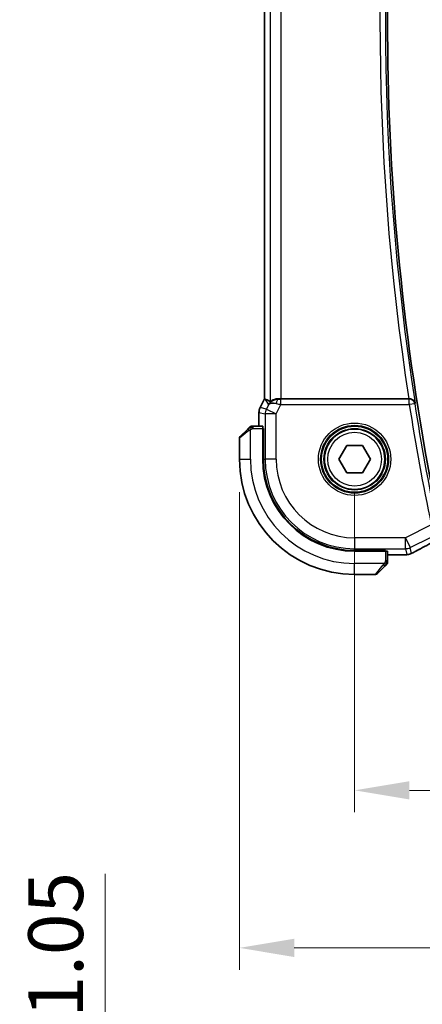
# Model space of a CAD drawing. Units: millimetres. Extents: x 0 to 3950, y 0 to 702.
# Drawn here: x 1119 to 1155, y 212 to 302 of the extents above; entities that cross this region are included whole.
import ezdxf

# ---------------------------------------------------------------- set-up
doc = ezdxf.new("R2010")
doc.units = ezdxf.units.MM
doc.header["$LTSCALE"] = 2
doc.layers.get('Defpoints').update_dxf_attribs({"lineweight": 25})
for name, color, linetype, lineweight in [('Dimension (ISO)', 7, 'Continuous', 18), ('Visible (ISO)', 7, 'Continuous', 35), ('Visible Narrow (ISO)', 7, 'Continuous', 25)]:
    doc.layers.add(name, color=color, linetype=linetype, lineweight=lineweight)
doc.styles.add('Note Text (TK)', font='MS PGothic.ttf')
doc.dimstyles.new('Default - Method 1b (TK)', dxfattribs={"dimscale": 2, "dimtxt": 2.5, "dimasz": 2.5, "dimexe": 1, "dimexo": 1.5, "dimgap": 1, "dimtad": 1, "dimtoh": 1, "dimrnd": 1e-08, "dimdsep": 46, "dimtxsty": 'Note Text (TK)', "dimcen": 0.09, "dimdle": 5, "dimclrd": 100, "dimclre": 100, "dimclrt": 7, "dimadec": 1, "dimazin": 1, "dimtfac": 1, "dimtmove": 0, "dimatfit": 3, "dimfxl": 1, "dimtolj": 1, "dimlwd": -1, "dimlwe": -1, "dimarcsym": 0})

# ---------------------------------------------------------------- blocks, each defined once
blk = doc.blocks.new('*D19')
at = {"layer": 'Defpoints', "color": 0}
for p in [(1149.255, 262.116), (1279.255, 262.116), (1149.255, 231.949)]:
    blk.add_point(p, dxfattribs=at)
at = {"layer": 'Dimension (ISO)', "color": 100}
for p, q in [((1149.255, 259.116), (1149.255, 229.949)), ((1279.255, 259.116), (1279.255, 229.949)), ((1274.255, 231.949), (1154.255, 231.949))]:
    blk.add_line(p, q, dxfattribs=at)
for points in [[(1154.255, 232.783), (1154.255, 231.116), (1149.255, 231.949)], [(1274.255, 232.783), (1274.255, 231.116), (1279.255, 231.949)]]:
    blk.add_solid(points, dxfattribs=at)
at = {"layer": 'Dimension (ISO)', "color": 7, "insert": (1209.311, 236.449), "char_height": 5, "attachment_point": 4, "style": 'Note Text (TK)'}
blk.add_mtext('\\A1;130', dxfattribs=at)
blk = doc.blocks.new('*D20')
at = {"layer": 'Defpoints', "color": 0}
for p in [(1138.755, 262.116), (1289.755, 262.116), (1138.755, 217.597)]:
    blk.add_point(p, dxfattribs=at)
at = {"layer": 'Dimension (ISO)', "color": 100}
for p, q in [((1138.755, 259.116), (1138.755, 215.597)), ((1289.755, 259.116), (1289.755, 215.597)), ((1284.755, 217.597), (1143.755, 217.597))]:
    blk.add_line(p, q, dxfattribs=at)
for points in [[(1143.755, 218.43), (1143.755, 216.763), (1138.755, 217.597)], [(1284.755, 218.43), (1284.755, 216.763), (1289.755, 217.597)]]:
    blk.add_solid(points, dxfattribs=at)
at = {"layer": 'Dimension (ISO)', "color": 7, "insert": (1209.865, 222.097), "char_height": 5, "attachment_point": 4, "style": 'Note Text (TK)'}
blk.add_mtext('\\A1;151', dxfattribs=at)
blk = doc.blocks.new('*D23')
at = {"layer": 'Defpoints', "color": 0}
for p in [(1126.494, 190.609), (1149.254, 190.609), (1144.755, 179.559)]:
    blk.add_point(p, dxfattribs=at)
at = {"layer": 'Dimension (ISO)', "color": 100}
for p, q in [((1126.494, 195.609), (1126.494, 224.356)), ((1146.254, 190.609), (1124.494, 190.609)), ((1126.494, 179.559), (1126.494, 190.609)), ((1141.755, 179.559), (1124.494, 179.559)), ((1126.494, 174.559), (1126.494, 169.559))]:
    blk.add_line(p, q, dxfattribs=at)
for points in [[(1125.661, 195.609), (1127.328, 195.609), (1126.494, 190.609)], [(1125.661, 174.559), (1127.328, 174.559), (1126.494, 179.559)]]:
    blk.add_solid(points, dxfattribs=at)
at = {"layer": 'Dimension (ISO)', "color": 7, "insert": (1121.994, 207.47), "char_height": 5, "attachment_point": 4, "rotation": 90, "style": 'Note Text (TK)'}
blk.add_mtext('\\A1;11.05', dxfattribs=at)

msp = doc.modelspace()

# ---------------------------------------------------------------- linework, layer by layer
at = {"layer": 'Visible (ISO)'}
for p, q in [((1141.0329, 267.6096), (1141.0329, 336.623)), ((1140.6385, 266.8207), (1141.0329, 267.6096)), ((1141.0329, 267.6096), (1141.0334, 267.6095)), ((1141.0585, 267.6036), (1141.0334, 267.6095)), ((1154.1949, 267.6163), (1142.5639, 267.6163)), ((1140.6385, 266.8207), (1140.6385, 266.8207)), ((1140.5329, 266.3735), (1140.5329, 266.3735)), ((1140.5329, 265.1163), (1140.5329, 266.3735)), ((1138.8131, 264.1749), (1139.5068, 264.8686)), ((1140.8725, 265.1163), (1140.0089, 265.1163)), ((1140.8795, 264.9163), (1140.941, 264.9163)), ((1140.8795, 264.9163), (1140.8795, 262.1163)), ((1140.941, 264.8163), (1140.8795, 264.8163)), ((1140.941, 264.9163), (1140.941, 262.1163)), ((1138.7545, 264.0334), (1138.7545, 262.1163)), ((1147.8111, 262.1163), (1148.5328, 263.3663)), ((1148.5328, 263.3663), (1149.9762, 263.3663)), ((1149.9762, 263.3663), (1150.6979, 262.1163)), ((1148.5328, 260.8663), (1147.8111, 262.1163)), ((1150.6979, 262.1163), (1149.9762, 260.8663)), ((1149.9762, 260.8663), (1148.5328, 260.8663)), ((1149.2545, 253.8028), (1152.0545, 253.8028)), ((1149.2545, 253.7413), (1152.0545, 253.7413)), ((1151.9545, 253.7413), (1151.9545, 253.8028)), ((1152.0545, 253.8028), (1152.0545, 253.7413)), ((1152.2545, 252.8707), (1152.2545, 253.7343)), ((1153.1637, 253.3947), (1152.2545, 253.3947)), ((1152.0068, 252.3686), (1151.3131, 251.6749)), ((1149.2545, 251.6163), (1151.1717, 251.6163))]:
    msp.add_line(p, q, dxfattribs=at)
msp.add_circle((1149.2545, 262.1163), 2.75, dxfattribs=at)
for centre, radius, start, end in [((1375.6544, 301.8669), 223.4, 169.124699, 190.745086), ((1139.8374, 264.9163), 0.2, 112.5, 135), ((1139.8374, 264.9163), 0.2, 90, 112.5), ((1138.9545, 264.0334), 0.2, 135, 180), ((1149.2545, 262.1163), 10.5, 180, 270), ((1149.2545, 262.1163), 8.375, 180, 270), ((1149.2545, 262.1163), 8.3135, 180, 270), ((1152.0545, 252.6991), 0.2, 315, 337.421915), ((1152.0545, 252.6991), 0.2, 337.5, 0), ((1151.1717, 251.8163), 0.2, 270, 315)]:
    msp.add_arc(centre, radius, start, end, dxfattribs=at)
for centre, major_axis, ratio, start_param, end_param in [((1143.4006, 264.8132), (-2.5688, 2.7639), 0.1840374, 5.6849431, 6.0150243), ((1142.2867, 266.6157), (-1.0029, -0.0582), 0.9795684, 4.6462505, 4.9993124), ((1142.5639, 267.6512), (-1, 0), 0.0349208, 1.2882354, 1.5707963), ((1154.1924, 267.6337), (-0.5051, 0.0001), 0.0343768, 1.5758507, 1.6967818), ((1142.2867, 266.6157), (0.9044, -0.4271), 0.4888463, 1.9893197, 3.0957155), ((1142.2867, 266.6157), (-1.0029, -0.0582), 0.9795684, 5.5741963, 5.7526463), ((1140.8725, 264.9163), (0, 0.2), 0.0349208, 4.712389, 6.2831853), ((1152.0545, 253.7343), (-0.2, 0), 0.0349208, 3.1415927, 4.712389)]:
    msp.add_ellipse(centre, major_axis=major_axis, ratio=ratio, start_param=start_param, end_param=end_param, dxfattribs=at)
for points, knots in [([(1141.4892, 267.2105), (1141.559, 267.2985), (1141.6483, 267.3789), (1141.8124, 267.4808), (1141.8791, 267.5134), (1141.9491, 267.5388)], [0, 0, 0, 0, 0.039139325, 0.039139325, 0.062375778, 0.062375778, 0.062375778, 0.062375778]), ([(1141.5645, 267.3633), (1141.5684, 267.361), (1141.5921, 267.3788), (1141.678, 267.4386), (1141.7418, 267.4795), (1141.8925, 267.5506), (1142.0042, 267.5886), (1142.1654, 267.6135), (1142.2241, 267.6181), (1142.285, 267.6177)], [0.0013314, 0.0013314, 0.0013314, 0.0013314, 0.03477472, 0.03477472, 0.06954943, 0.06954943, 0.10622739, 0.10622739, 0.12426397, 0.12426397, 0.12426397, 0.12426397]), ([(1154.7638, 267.2109), (1154.7637, 267.2117), (1154.7635, 267.2125), (1154.7535, 267.2623), (1154.7354, 267.3108), (1154.6839, 267.4013), (1154.6504, 267.4443), (1154.5563, 267.5296), (1154.5007, 267.5595), (1154.4227, 267.5905), (1154.3909, 267.6001), (1154.3247, 267.6131), (1154.2906, 267.6166), (1154.2558, 267.6164)], [-0.00035669, -0.00035669, -0.00035669, -0.00035669, 0, 0, 0.02176037, 0.02176037, 0.04310812, 0.04310812, 0.07016357, 0.07016357, 0.08686706, 0.08686706, 0.10325512, 0.10325512, 0.10325512, 0.10325512]), ([(1140.533, 266.3735), (1140.533, 266.4799), (1140.5505, 266.5876), (1140.599, 266.7338), (1140.6172, 266.7781), (1140.6385, 266.8207)], [0, 0, 0, 0, 0.03190993, 0.03190993, 0.046206546, 0.046206546, 0.046206546, 0.046206546]), ([(1139.6428, 265.0046), (1139.6349, 264.9967), (1139.6262, 264.988), (1139.6169, 264.9787), (1139.6078, 264.9696), (1139.5981, 264.9599), (1139.588, 264.9497), (1139.5784, 264.9402), (1139.5688, 264.9306), (1139.5595, 264.9212), (1139.5499, 264.9117), (1139.5407, 264.9025), (1139.5319, 264.8937), (1139.5231, 264.8849), (1139.5147, 264.8765), (1139.5068, 264.8686)], [0.5, 0.5, 0.5, 0.5, 0.60524772, 0.60524772, 0.60524772, 0.707891, 0.707891, 0.707891, 0.80414857, 0.80414857, 0.80414857, 0.90207429, 0.90207429, 0.90207429, 1, 1, 1, 1]), ([(1139.6959, 265.0577), (1139.6959, 265.0577), (1139.6958, 265.0576), (1139.693, 265.0547), (1139.6901, 265.0519), (1139.6845, 265.0463), (1139.6762, 265.038), (1139.6673, 265.0291), (1139.6554, 265.0172), (1139.6428, 265.0046)], [0, 0, 0, 0, 0.16464555, 0.16464555, 0.16464555, 0.3268563, 0.3268563, 0.3268563, 0.5, 0.5, 0.5, 0.5]), ([(1139.8826, 265.1163), (1139.8711, 265.1163), (1139.8612, 265.1163), (1139.854, 265.1163), (1139.8469, 265.1163), (1139.8423, 265.1163), (1139.8399, 265.1163), (1139.8396, 265.1163), (1139.8393, 265.1163), (1139.8391, 265.1163), (1139.8375, 265.1163), (1139.8374, 265.1163), (1139.8374, 265.1163)], [0.5, 0.5, 0.5, 0.5, 0.6699894, 0.6699894, 0.6699894, 0.83656608, 0.83656608, 0.83656608, 0.85622576, 0.85622576, 0.85622576, 1, 1, 1, 1]), ([(1140.0089, 265.1163), (1140.0009, 265.1163), (1139.9927, 265.1163), (1139.984, 265.1163), (1139.9755, 265.1163), (1139.9666, 265.1163), (1139.9575, 265.1163), (1139.9485, 265.1163), (1139.9393, 265.1163), (1139.9305, 265.1163), (1139.9216, 265.1163), (1139.913, 265.1163), (1139.9051, 265.1163), (1139.8969, 265.1163), (1139.8893, 265.1163), (1139.8826, 265.1163)], [0, 0, 0, 0, 0.10026775, 0.10026775, 0.10026775, 0.19847065, 0.19847065, 0.19847065, 0.29651622, 0.29651622, 0.29651622, 0.39628078, 0.39628078, 0.39628078, 0.5, 0.5, 0.5, 0.5]), ([(1156.6732, 254.7116), (1156.0889, 254.4077), (1155.542, 254.1182), (1154.9715, 253.8089), (1154.865, 253.7507), (1154.764, 253.6952)], [0, 0, 0, 0, 0.21736724, 0.21736724, 0.26995016, 0.26995016, 0.26995016, 0.26995016]), ([(1153.8389, 253.4068), (1153.8087, 253.405), (1153.7748, 253.4034), (1153.7049, 253.4008), (1153.6697, 253.3997), (1153.5678, 253.3971), (1153.4939, 253.396), (1153.3568, 253.3949), (1153.2935, 253.3948), (1153.2084, 253.3947), (1153.1861, 253.3947), (1153.1637, 253.3947)], [0.000032813, 0.000032813, 0.000032813, 0.000032813, 0.015838573, 0.015838573, 0.02935364, 0.02935364, 0.052466696, 0.052466696, 0.071283019, 0.071283019, 0.077994788, 0.077994788, 0.077994788, 0.077994788]), ([(1154.2335, 253.4599), (1154.2035, 253.4519), (1154.1775, 253.4458), (1154.087, 253.4272), (1154.0445, 253.4228), (1153.9424, 253.4135), (1153.8959, 253.41), (1153.8389, 253.4068)], [0.00000203, 0.00000203, 0.00000203, 0.00000203, 0.015229774, 0.015229774, 0.051371814, 0.051371814, 0.080888015, 0.080888015, 0.080888015, 0.080888015]), ([(1154.5449, 253.5818), (1154.5201, 253.5698), (1154.4965, 253.5586), (1154.4558, 253.5397), (1154.4382, 253.5316), (1154.4091, 253.5187), (1154.3974, 253.5136), (1154.3734, 253.5038), (1154.3616, 253.4993), (1154.3399, 253.4914), (1154.3297, 253.4879), (1154.2899, 253.4749), (1154.2596, 253.4664), (1154.2335, 253.4599)], [0, 0, 0, 0, 0.008619413, 0.008619413, 0.015242659, 0.015242659, 0.019300892, 0.019300892, 0.023049188, 0.023049188, 0.026365771, 0.026365771, 0.035983567, 0.035983567, 0.035983567, 0.035983567]), ([(1154.7647, 253.6955), (1154.7491, 253.6869), (1154.7319, 253.6774), (1154.6999, 253.6602), (1154.6871, 253.6534), (1154.655, 253.6367), (1154.6347, 253.6264), (1154.5937, 253.6057), (1154.5724, 253.5952), (1154.5497, 253.5841), (1154.5473, 253.583), (1154.5449, 253.5818)], [0, 0, 0, 0, 0.008297062, 0.008297062, 0.01313642, 0.01313642, 0.019940382, 0.019940382, 0.026939074, 0.026939074, 0.027765916, 0.027765916, 0.027765916, 0.027765916]), ([(1152.0068, 252.3686), (1152.0124, 252.3742), (1152.0181, 252.3799), (1152.0241, 252.3858), (1152.03, 252.3918), (1152.0363, 252.3981), (1152.0428, 252.4046), (1152.0494, 252.4112), (1152.0562, 252.418), (1152.0632, 252.425), (1152.0702, 252.432), (1152.0773, 252.4391), (1152.0844, 252.4461), (1152.0914, 252.4532), (1152.0984, 252.4602), (1152.1051, 252.4669), (1152.1119, 252.4736), (1152.1183, 252.4801), (1152.1245, 252.4863), (1152.1308, 252.4925), (1152.1367, 252.4985), (1152.1424, 252.5041)], [0, 0, 0, 0, 0.071275, 0.071275, 0.071275, 0.14246065, 0.14246065, 0.14246065, 0.21364074, 0.21364074, 0.21364074, 0.28489899, 0.28489899, 0.28489899, 0.35632005, 0.35632005, 0.35632005, 0.42799051, 0.42799051, 0.42799051, 0.5, 0.5, 0.5, 0.5]), ([(1152.1424, 252.5041), (1152.148, 252.5098), (1152.1534, 252.5152), (1152.1584, 252.5202), (1152.1634, 252.5251), (1152.168, 252.5297), (1152.1721, 252.5338), (1152.1761, 252.5379), (1152.1797, 252.5415), (1152.1827, 252.5445), (1152.1857, 252.5475), (1152.1881, 252.5499), (1152.1899, 252.5517), (1152.1916, 252.5534), (1152.1928, 252.5546), (1152.1937, 252.5555), (1152.1948, 252.5565), (1152.1954, 252.5572), (1152.1957, 252.5575), (1152.196, 252.5577), (1152.1959, 252.5577), (1152.1959, 252.5577)], [0.5, 0.5, 0.5, 0.5, 0.57172447, 0.57172447, 0.57172447, 0.6426242, 0.6426242, 0.6426242, 0.71336021, 0.71336021, 0.71336021, 0.78457822, 0.78457822, 0.78457822, 0.85049403, 0.85049403, 0.85049403, 0.92879556, 0.92879556, 0.92879556, 1, 1, 1, 1]), ([(1152.2545, 252.744), (1152.2545, 252.7498), (1152.2545, 252.7561), (1152.2545, 252.7628), (1152.2545, 252.7695), (1152.2545, 252.7765), (1152.2545, 252.7838), (1152.2545, 252.7909), (1152.2545, 252.7983), (1152.2545, 252.8057), (1152.2545, 252.8131), (1152.2545, 252.8204), (1152.2545, 252.8278), (1152.2545, 252.8295), (1152.2545, 252.8311), (1152.2545, 252.8327), (1152.2545, 252.8384), (1152.2545, 252.8442), (1152.2545, 252.8498), (1152.2545, 252.8569), (1152.2545, 252.8639), (1152.2545, 252.8707)], [0.5, 0.5, 0.5, 0.5, 0.58502424, 0.58502424, 0.58502424, 0.66947181, 0.66947181, 0.66947181, 0.75324782, 0.75324782, 0.75324782, 0.83626522, 0.83626522, 0.83626522, 0.85443497, 0.85443497, 0.85443497, 0.91835525, 0.91835525, 0.91835525, 1, 1, 1, 1]), ([(1152.2545, 252.6991), (1152.2545, 252.6991), (1152.2545, 252.6991), (1152.2545, 252.6994), (1152.2545, 252.6996), (1152.2545, 252.7), (1152.2545, 252.7008), (1152.2545, 252.7016), (1152.2545, 252.7028), (1152.2545, 252.7044), (1152.2545, 252.7059), (1152.2545, 252.7079), (1152.2545, 252.7104), (1152.2545, 252.7128), (1152.2545, 252.7157), (1152.2545, 252.719), (1152.2545, 252.7223), (1152.2545, 252.7261), (1152.2545, 252.7302), (1152.2545, 252.7345), (1152.2545, 252.7391), (1152.2545, 252.744)], [0, 0, 0, 0, 0.07187067, 0.07187067, 0.07187067, 0.14250295, 0.14250295, 0.14250295, 0.21256871, 0.21256871, 0.21256871, 0.28268769, 0.28268769, 0.28268769, 0.35348445, 0.35348445, 0.35348445, 0.42564648, 0.42564648, 0.42564648, 0.5, 0.5, 0.5, 0.5])]:
    msp.add_open_spline(points, degree=3, knots=knots, dxfattribs=at)
for points in [[(1153.8389, 253.4068), (1153.829, 253.4062), (1153.8189, 253.4062), (1153.8086, 253.4068)], [(1154.2335, 253.4599), (1154.2327, 253.4598), (1154.2322, 253.461), (1154.2316, 253.4632)]]:
    msp.add_open_spline(points, degree=3, dxfattribs=at)
at = {"layer": 'Visible Narrow (ISO)'}
for p, q in [((1141.0334, 267.6095), (1141.0334, 336.6231)), ((1141.5645, 336.8693), (1141.5645, 267.3633)), ((1142.5639, 267.6163), (1142.5639, 336.6163)), ((1140.6389, 266.8205), (1141.0334, 267.6095)), ((1141.0585, 267.6036), (1141.3928, 267.0626)), ((1142.2961, 267.5998), (1142.285, 267.6177)), ((1142.5281, 267.0985), (1142.5281, 267.5982)), ((1154.2403, 267.5982), (1142.5281, 267.5982)), ((1154.2558, 267.6164), (1154.2403, 267.5982)), ((1154.2403, 267.0985), (1154.2403, 267.5982)), ((1140.6389, 266.8205), (1140.6385, 266.8207)), ((1141.2049, 266.6869), (1140.6389, 266.8205)), ((1141.3928, 267.0626), (1141.2049, 266.6869)), ((1141.2049, 266.6869), (1142.0988, 266.2399)), ((1142.0988, 266.2399), (1142.5281, 267.0985)), ((1142.5281, 267.0985), (1154.2403, 267.0985)), ((1154.7339, 267.176), (1154.2403, 267.0985)), ((1154.7339, 267.176), (1154.7638, 267.2109)), ((1140.5329, 266.3735), (1140.5334, 266.3735)), ((1140.5334, 266.3735), (1141.0994, 266.2399)), ((1140.5334, 265.1163), (1140.5334, 266.3735)), ((1142.0988, 266.2399), (1141.0994, 266.2399)), ((1141.0994, 266.2399), (1141.0994, 262.1163)), ((1142.0988, 262.1163), (1142.0988, 266.2399)), ((1139.6216, 264.7272), (1138.7545, 264.0334)), ((1139.7545, 262.1163), (1139.7545, 264.8222)), ((1140.0089, 265.0577), (1140.0089, 265.1163)), ((1140.0089, 264.9163), (1140.0089, 265.0577)), ((1140.0089, 264.9163), (1140.8795, 264.9163)), ((1140.8795, 264.6163), (1140.941, 264.6163)), ((1138.7545, 262.1163), (1139.7545, 262.1163)), ((1140.941, 262.1163), (1141.0994, 262.1163)), ((1142.0988, 262.1163), (1141.0994, 262.1163)), ((1156.2409, 256.1419), (1153.8782, 254.9606)), ((1153.8782, 254.9606), (1149.2545, 254.9606)), ((1149.2545, 254.9606), (1149.2545, 253.9612)), ((1153.8782, 254.9606), (1154.3251, 254.0667)), ((1153.8782, 253.9612), (1153.8782, 254.9606)), ((1154.3251, 254.0667), (1156.2412, 255.0247)), ((1149.2545, 253.9612), (1153.8782, 253.9612)), ((1149.2545, 253.8028), (1149.2545, 253.9612)), ((1153.8782, 253.9612), (1154.002, 253.4365)), ((1154.449, 253.542), (1154.3251, 254.0667)), ((1151.7545, 253.8028), (1151.7545, 253.7413)), ((1152.0545, 253.7413), (1152.0545, 252.8707)), ((1153.1637, 253.3952), (1152.2545, 253.3952)), ((1153.1637, 253.3952), (1153.1637, 253.3947)), ((1151.9605, 252.6163), (1149.2545, 252.6163)), ((1149.2545, 251.6163), (1149.2545, 252.6163)), ((1151.1717, 251.6163), (1151.8654, 252.4834)), ((1152.1959, 252.8707), (1152.0545, 252.8707)), ((1152.2545, 252.8707), (1152.1959, 252.8707))]:
    msp.add_line(p, q, dxfattribs=at)
for radius in [3.2979, 3.098, 3.0067, 2.8069, 2.45]:
    msp.add_circle((1149.2545, 262.1163), radius, dxfattribs=at)
for centre, radius, start, end in [((1375.6544, 301.8669), 224.0924, 171.079312, 188.79164), ((1375.6544, 301.8669), 223.5927, 170.954326, 188.916582), ((1375.6544, 301.8669), 224.1273, 188.924218, 191.77176), ((1375.6544, 301.8669), 223.6276, 188.924218, 191.77176), ((1149.2545, 262.1163), 9.5, 180, 270), ((1149.2545, 262.1163), 8.1551, 180, 270), ((1149.2545, 262.1163), 7.1557, 180, 270)]:
    msp.add_arc(centre, radius, start, end, dxfattribs=at)
for centre, major_axis, ratio, start_param, end_param in [((1142.2961, 267.1001), (0.0072, 0.4999), 0.3813813, 0.0377619, 1.3889565), ((1142.5368, 267.6157), (-0.5591, -0.0003), 0.0312265, 1.1256714, 1.5551653), ((1154.2403, 267.0985), (-0.38, 0.325), 0.998946, 4.0053902, 5.4193878), ((1141.5331, 266.3735), (0.2298, 0.9732), 0.9996142, 1.3391163, 1.8024763), ((1142.0988, 266.2399), (-0.2298, -0.9732), 0.9993569, 4.480709, 4.944069), ((1142.5368, 267.116), (-1.0063, 0.2235), 0.0183726, 1.1367076, 1.5662016), ((1139.6482, 264.7272), (-0.1414, 0.1414), 0.0943696, 0, 0.7383527), ((1139.6482, 264.7272), (-0.1414, 0.1414), 0.0943696, 0.7383527, 1.4767054), ((1153.8782, 254.9606), (-0.9732, -0.2298), 0.9993569, 1.3391163, 1.8024763), ((1159.3174, 255.8328), (-5.7993, -2.9032), 0.0312265, 5.1722974, 5.6072139), ((1154.002, 254.4358), (0.9732, 0.2298), 0.9993569, 4.480709, 4.712389), ((1154.002, 254.4358), (0.9732, 0.2298), 0.9993569, 4.712389, 4.944069), ((1154.3791, 254.3964), (0.3857, -0.7009), 0.7483074, 6.2305502, 6.2818114), ((1151.8654, 252.51), (-0.1414, 0.1414), 0.0943696, 1.6648873, 2.40324), ((1151.8654, 252.51), (0.1414, -0.1414), 0.0943696, 5.5448326, 6.2831853)]:
    msp.add_ellipse(centre, major_axis=major_axis, ratio=ratio, start_param=start_param, end_param=end_param, dxfattribs=at)
for points in [[(1139.7536, 265.042), (1139.745, 265.0337), (1139.7268, 265.0157), (1139.6941, 264.981), (1139.6505, 264.9349), (1139.5912, 264.8759), (1139.5537, 264.8408), (1139.5346, 264.8228)], [(1139.7536, 265.042), (1139.7381, 265.0408), (1139.7111, 265.0382), (1139.6735, 265.0273), (1139.6518, 265.0135), (1139.6428, 265.0046)], [(1139.7536, 265.042), (1139.7524, 265.0547), (1139.7516, 265.0757), (1139.7578, 265.0998), (1139.7596, 265.1006), (1139.7608, 265.1011)], [(1139.7536, 265.042), (1139.7679, 265.0559), (1139.7933, 265.0793), (1139.8398, 265.1085), (1139.8693, 265.1163), (1139.8826, 265.1163)], [(1139.7536, 265.042), (1139.7628, 265.0427), (1139.7827, 265.044), (1139.8195, 265.0464), (1139.8695, 265.0494), (1139.9386, 265.0539), (1139.9846, 265.0577), (1140.0089, 265.0577)], [(1139.7536, 265.042), (1139.7547, 265.0294), (1139.7586, 265.0011), (1139.7729, 264.9295), (1139.7925, 264.8737), (1139.8026, 264.8489)], [(1154.5449, 253.5818), (1154.5465, 253.5826), (1154.5479, 253.5835), (1154.5492, 253.5846)], [(1152.1801, 252.615), (1152.1742, 252.6089), (1152.1616, 252.5963), (1152.1396, 252.5748), (1152.1126, 252.5496), (1152.0794, 252.518), (1152.0396, 252.4787), (1151.9981, 252.436), (1151.9739, 252.41), (1151.961, 252.3964)], [(1152.1801, 252.615), (1152.1675, 252.6163), (1152.1395, 252.6205), (1152.0677, 252.6347), (1152.0119, 252.6543), (1151.9871, 252.6644)], [(1152.1801, 252.615), (1152.1789, 252.5996), (1152.1762, 252.5726), (1152.1651, 252.5349), (1152.1513, 252.5131), (1152.1424, 252.5041)], [(1152.1801, 252.615), (1152.1807, 252.6228), (1152.1818, 252.6392), (1152.1837, 252.6685), (1152.186, 252.705), (1152.189, 252.7531), (1152.1932, 252.8121), (1152.1959, 252.8504), (1152.1959, 252.8707)], [(1152.1801, 252.615), (1152.1939, 252.6293), (1152.2174, 252.6548), (1152.2467, 252.7013), (1152.2545, 252.7307), (1152.2545, 252.744)], [(1152.1801, 252.615), (1152.1855, 252.6145), (1152.1955, 252.6138), (1152.2088, 252.6139), (1152.2204, 252.6152), (1152.23, 252.6175), (1152.2368, 252.6204), (1152.2396, 252.6225), (1152.2394, 252.6226), (1152.2393, 252.6226)]]:
    msp.add_open_spline(points, degree=3, dxfattribs=at)
for points, knots in [([(1139.6216, 264.7272), (1139.6258, 264.7304), (1139.6392, 264.7409), (1139.6562, 264.7536), (1139.667, 264.7617), (1139.6792, 264.7708), (1139.6914, 264.7795), (1139.7041, 264.7885), (1139.7167, 264.7971), (1139.7274, 264.8044), (1139.7406, 264.8133), (1139.7508, 264.82), (1139.7545, 264.8222)], [0, 0, 0, 0, 0.3215828, 0.3215828, 0.3215828, 0.5255123, 0.5255123, 0.5255123, 0.7373622, 0.7373622, 0.7373622, 1, 1, 1, 1]), ([(1139.7545, 264.8222), (1139.7569, 264.8237), (1139.7601, 264.8257), (1139.7641, 264.8281), (1139.7734, 264.8335), (1139.7869, 264.8407), (1139.8026, 264.8489)], [0.00000016, 0.00000016, 0.00000016, 0.00000016, 0.07789573, 0.07789573, 0.07789573, 0.25827312, 0.25827312, 0.25827312, 0.25827312]), ([(1139.8026, 264.8489), (1139.8144, 264.8551), (1139.8277, 264.8619), (1139.8416, 264.8687), (1139.8544, 264.8749), (1139.8679, 264.8811), (1139.8816, 264.8864), (1139.8954, 264.8918), (1139.9096, 264.8964), (1139.9231, 264.9002), (1139.9383, 264.9045), (1139.9528, 264.9079), (1139.9656, 264.9106), (1139.9853, 264.9148), (1140.001, 264.9163), (1140.0089, 264.9163)], [0.25827312, 0.25827312, 0.25827312, 0.25827312, 0.39314391, 0.39314391, 0.39314391, 0.51690147, 0.51690147, 0.51690147, 0.64201572, 0.64201572, 0.64201572, 0.78266988, 0.78266988, 0.78266988, 1, 1, 1, 1]), ([(1153.8086, 253.4068), (1153.7827, 253.4053), (1153.7546, 253.4039), (1153.7239, 253.4027), (1153.6935, 253.4015), (1153.6605, 253.4005), (1153.6257, 253.3995), (1153.591, 253.3986), (1153.5544, 253.3978), (1153.5172, 253.3972), (1153.4799, 253.3966), (1153.442, 253.3962), (1153.4033, 253.3959), (1153.3853, 253.3957), (1153.3671, 253.3956), (1153.3488, 253.3955), (1153.3277, 253.3954), (1153.3063, 253.3953), (1153.2848, 253.3953), (1153.2447, 253.3952), (1153.2042, 253.3952), (1153.1637, 253.3952)], [0.5, 0.5, 0.5, 0.5, 0.58410717, 0.58410717, 0.58410717, 0.66733066, 0.66733066, 0.66733066, 0.75017556, 0.75017556, 0.75017556, 0.8331244, 0.8331244, 0.8331244, 0.87179228, 0.87179228, 0.87179228, 0.9165285, 0.9165285, 0.9165285, 1, 1, 1, 1]), ([(1154.002, 253.4365), (1154.0025, 253.4343), (1154.0026, 253.4321), (1153.9985, 253.4296), (1153.9944, 253.4272), (1153.9862, 253.4245), (1153.972, 253.4218), (1153.9577, 253.4192), (1153.9374, 253.4166), (1153.9099, 253.4141), (1153.8989, 253.413), (1153.8868, 253.412), (1153.8738, 253.411), (1153.8538, 253.4095), (1153.8321, 253.4081), (1153.8086, 253.4068)], [0, 0, 0, 0, 0.12475329, 0.12475329, 0.12475329, 0.24948357, 0.24948357, 0.24948357, 0.37424235, 0.37424235, 0.37424235, 0.4240608, 0.4240608, 0.4240608, 0.5, 0.5, 0.5, 0.5]), ([(1154.5492, 253.5846), (1154.5371, 253.5787), (1154.5252, 253.5731), (1154.5139, 253.5677), (1154.5099, 253.5658), (1154.506, 253.564), (1154.5022, 253.5623), (1154.4885, 253.5559), (1154.4772, 253.5508), (1154.4688, 253.5473), (1154.4605, 253.5438), (1154.4551, 253.5419), (1154.4523, 253.5412), (1154.4495, 253.5406), (1154.4491, 253.5412), (1154.449, 253.542)], [0.5, 0.5, 0.5, 0.5, 0.59416384, 0.59416384, 0.59416384, 0.62777075, 0.62777075, 0.62777075, 0.75181115, 0.75181115, 0.75181115, 0.8759012, 0.8759012, 0.8759012, 1, 1, 1, 1]), ([(1154.7366, 253.6813), (1154.7283, 253.6767), (1154.7199, 253.6721), (1154.7112, 253.6674), (1154.7026, 253.6627), (1154.6937, 253.6579), (1154.6841, 253.6528), (1154.6747, 253.6478), (1154.6646, 253.6425), (1154.6538, 253.6369), (1154.643, 253.6313), (1154.6315, 253.6255), (1154.6199, 253.6196), (1154.608, 253.6136), (1154.5959, 253.6076), (1154.5842, 253.6018), (1154.572, 253.5957), (1154.5602, 253.5899), (1154.5492, 253.5846)], [0, 0, 0, 0, 0.08290944, 0.08290944, 0.08290944, 0.16452674, 0.16452674, 0.16452674, 0.24592531, 0.24592531, 0.24592531, 0.32814961, 0.32814961, 0.32814961, 0.41235598, 0.41235598, 0.41235598, 0.5, 0.5, 0.5, 0.5]), ([(1151.9605, 252.6163), (1151.9597, 252.615), (1151.9583, 252.6128), (1151.9565, 252.6099), (1151.9525, 252.6038), (1151.9464, 252.5947), (1151.939, 252.584), (1151.9336, 252.5761), (1151.9276, 252.5672), (1151.9213, 252.5583), (1151.9153, 252.5498), (1151.9091, 252.5412), (1151.903, 252.533), (1151.8964, 252.524), (1151.89, 252.5155), (1151.8843, 252.5081), (1151.8751, 252.4959), (1151.868, 252.4867), (1151.8654, 252.4834)], [0.00000014, 0.00000014, 0.00000014, 0.00000014, 0.09424462, 0.09424462, 0.09424462, 0.29608497, 0.29608497, 0.29608497, 0.44613462, 0.44613462, 0.44613462, 0.58843853, 0.58843853, 0.58843853, 0.74422937, 0.74422937, 0.74422937, 1, 1, 1, 1]), ([(1151.9871, 252.6644), (1151.9817, 252.654), (1151.9768, 252.6446), (1151.9725, 252.6368), (1151.9674, 252.6276), (1151.9631, 252.6205), (1151.9605, 252.6163)], [0.74172688, 0.74172688, 0.74172688, 0.74172688, 0.86054632, 0.86054632, 0.86054632, 1, 1, 1, 1]), ([(1152.0545, 252.8707), (1152.0545, 252.8638), (1152.0534, 252.8509), (1152.0503, 252.8345), (1152.0482, 252.8239), (1152.0456, 252.8118), (1152.0423, 252.7989), (1152.0394, 252.7877), (1152.036, 252.7759), (1152.0321, 252.7639), (1152.0283, 252.7526), (1152.0239, 252.7411), (1152.0191, 252.7299), (1152.0142, 252.7185), (1152.0089, 252.7074), (1152.0037, 252.6968), (1151.998, 252.6853), (1151.9924, 252.6743), (1151.9871, 252.6644)], [0, 0, 0, 0, 0.19035453, 0.19035453, 0.19035453, 0.31386322, 0.31386322, 0.31386322, 0.42140608, 0.42140608, 0.42140608, 0.52396797, 0.52396797, 0.52396797, 0.62813475, 0.62813475, 0.62813475, 0.74172688, 0.74172688, 0.74172688, 0.74172688])]:
    msp.add_open_spline(points, degree=3, knots=knots, dxfattribs=at)

# ---------------------------------------------------------------- dimensions: what is measured, and where the dimension line sits
at = {"layer": 'Dimension (ISO)', "color": 100}
for base, p1, p2, angle, override, picture, middle in [((1138.7545, 217.5966), (1289.7545, 262.1163), (1138.7545, 262.1163), 180, {"dimtoh": 0, "dimdec": 2, "dimtp": 0, "dimtm": 0, "dimtdec": 2, "dimtofl": 0, "dimatfit": 1}, '*D20', (1214.2545, 217.5966)), ((1149.2545, 231.9492), (1279.2545, 262.1163), (1149.2545, 262.1163), 180, {"dimtoh": 0, "dimdec": 2, "dimtp": 0, "dimtm": 0, "dimtdec": 2, "dimtofl": 0, "dimatfit": 1}, '*D19', (1214.2545, 231.9492)), ((1126.4943, 190.6088), (1144.7545, 179.5588), (1149.2544, 190.6088), 90, {"dimtoh": 0, "dimdec": 2, "dimtp": 0, "dimtm": 0, "dimtdec": 2, "dimtofl": 1, "dimatfit": 1}, '*D23', (1126.4943, 214.9128))]:
    dim = msp.add_linear_dim(base=base, p1=p1, p2=p2, angle=angle, dimstyle='Default - Method 1b (TK)', override=override, dxfattribs=at)
    dim.commit()
    dim.dimension.update_dxf_attribs({"geometry": picture, "text_midpoint": middle, "dimtype": 160})

doc.saveas('drawing.dxf')
